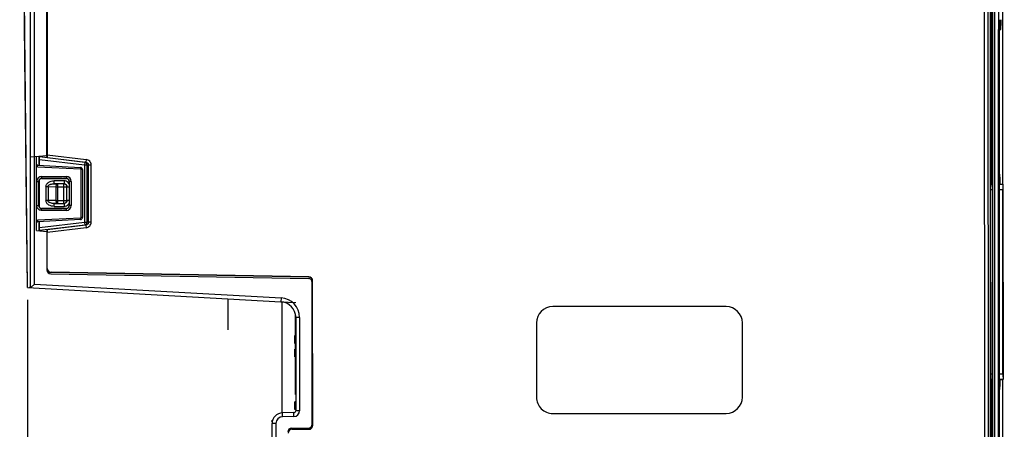
# Model space of a CAD drawing. Units: inches. Extents: x 0 to 2598, y 0 to 1681.
# Drawn here: x 1566 to 1820, y 933 to 1038 of the extents above; entities that cross this region are included whole.
import ezdxf

# ---------------------------------------------------------------- set-up
doc = ezdxf.new("R2010")
doc.units = ezdxf.units.IN
doc.header["$LTSCALE"] = 1.87
doc.header["$MEASUREMENT"] = 0
doc.header["$PDMODE"] = 3
doc.header["$PDSIZE"] = 0.3125
doc.layers.get('0').update_dxf_attribs({"linetype": 'CONTINUOUS'})
doc.layers.get('Defpoints').update_dxf_attribs({"linetype": 'CONTINUOUS'})
for name, color, linetype in [('03___PRT_ALL_CURVES', 7, 'CONTINUOUS'), ('DATUM_CURVE', 7, 'CONTINUOUS'), ('ECAD_CN_PN-196481', 7, 'CONTINUOUS')]:
    doc.layers.add(name, color=color, linetype=linetype)
doc.styles.get("Standard").update_dxf_attribs({"font": 'txt', "width": 0.8})
doc.dimstyles.new('DIMSTYLE_1', dxfattribs={"dimscale": 50, "dimtxt": 0.15625, "dimasz": 0.1875, "dimexe": 0.125, "dimexo": 0.0625, "dimgap": 0.078125, "dimtad": 0, "dimtih": 1, "dimtoh": 1, "dimdec": 0, "dimzin": 4, "dimdsep": 46, "dimtxsty": 'STANDARD', "dimblk": 'CLOSED', "dimcen": 0.09, "dimadec": 0, "dimazin": 0, "dimtfac": 1, "dimtdec": 0, "dimtofl": 0, "dimtmove": 0, "dimatfit": 3, "dimldrblk": 'CLOSED', "dimfxl": 1, "dimtolj": 1, "dimtzin": 4, "dimarcsym": 0})

# ---------------------------------------------------------------- blocks, each defined once
blk = doc.blocks.new('_CLOSED')
at = {"color": 0, "linetype": 'ByBlock'}
for p, q in [((0, 0), (-1, 0.167)), ((-1, 0.167), (-1, -0.167)), ((-1, -0.167), (0, 0)), ((-1, 0), (0, 0))]:
    blk.add_line(p, q, dxfattribs=at)
blk = doc.blocks.new('*D3')
at = {"color": 0, "linetype": 'Continuous', "lineweight": -2, "transparency": 16777216}
for p, q in [((1568.27, 966.36), (1568.27, 645.28)), ((1819.52, 761.83), (1819.52, 645.28)), ((1577.65, 651.53), (1670.2, 651.53)), ((1810.14, 651.53), (1717.59, 651.53))]:
    blk.add_line(p, q, dxfattribs=at)
at = {"layer": 'Defpoints', "color": 0, "linetype": 'Continuous', "transparency": 16777216}
for p in [(1568.27, 969.49), (1819.52, 764.95), (1819.52, 651.53)]:
    blk.add_point(p, dxfattribs=at)
at = {"color": 0, "linetype": 'Continuous', "lineweight": -2, "transparency": 16777216, "xscale": 9.375, "yscale": 9.375, "zscale": 9.375, "rotation": 180}
blk.add_blockref('_CLOSED', (1568.27, 651.53), dxfattribs=at)
at = {"color": 0, "linetype": 'Continuous', "lineweight": -2, "transparency": 16777216, "xscale": 9.375, "yscale": 9.375, "zscale": 9.375}
blk.add_blockref('_CLOSED', (1819.52, 651.53), dxfattribs=at)
at = {"color": 0, "linetype": 'Continuous', "transparency": 16777216, "insert": (1693.89, 655.43), "char_height": 7.8125, "attachment_point": 2}
blk.add_mtext('\\A1;251 REF', dxfattribs=at)

msp = doc.modelspace()

# ---------------------------------------------------------------- linework, layer by layer
at = {"color": 7, "linetype": 'Continuous'}
for p, q in [((1569.08, 969.44), (1569.08, 1157.99)), ((1568.27, 969.49), (1566.29, 1156.94)), ((1567.59, 1034.76), (1566.33, 1155.23)), ((1816.47, 1157.04), (1816.47, 783.45)), ((1573.29, 1003.46), (1573.29, 1131.97)), ((1573.36, 1003.39), (1573.31, 1131.91)), ((1573.33, 1132.43), (1573.38, 1003.65)), ((1815.99, 1130.42), (1816.04, 996.11)), ((1816.14, 1130.43), (1816.14, 996.11)), ((1819.01, 1128.21), (1819.01, 996.1)), ((1818.02, 1088.84), (1818.02, 1035.89)), ((1818.02, 1035.89), (1818.65, 1035.89)), ((1818.28, 800.74), (1818.28, 1035.89)), ((1568.27, 969.49), (1567.59, 1034.76)), ((1569.08, 1003.09), (1573.29, 1003.46)), ((1570.63, 1001.1), (1570.63, 1003.23)), ((1571.29, 1000.97), (1571.29, 1003.29)), ((1571.39, 1000.97), (1571.39, 1003.29)), ((1571.41, 1002.48), (1571.42, 1003.17)), ((1571.42, 1003.17), (1571.42, 1003.3)), ((1573.36, 1003.39), (1573.35, 1002.94)), ((1573.37, 1002.96), (1573.35, 1002.94)), ((1570.63, 1000.99), (1570.63, 1001.1)), ((1570.65, 1000.98), (1570.63, 1001.1)), ((1570.65, 996.8), (1570.63, 1000.99)), ((1570.87, 1000.99), (1581.94, 1000.41)), ((1571.41, 1000.97), (1571.41, 1002.48)), ((1582.42, 999.91), (1582.42, 987.49)), ((1818.3, 997.22), (1818.31, 998.67)), ((1818.31, 998.67), (1818.33, 997.22)), ((1571.29, 990.23), (1571.29, 997.17)), ((1571.39, 990.1), (1571.39, 997.3)), ((1571.42, 990.08), (1571.42, 997.32)), ((1577.26, 997.53), (1571.92, 997.53)), ((1578.29, 997.53), (1577.55, 997.53)), ((1579.04, 996.78), (1579.04, 990.62)), ((1816.04, 996.11), (1816.03, 996.09)), ((1816.04, 996.11), (1816.45, 996.11)), ((1816.42, 996.11), (1816.42, 997.22)), ((1816.45, 997.22), (1816.45, 944.77)), ((1818.3, 944.77), (1818.3, 997.22)), ((1818.3, 996.1), (1819.18, 996.1)), ((1818.33, 997.22), (1818.33, 996.1)), ((1819.18, 996.09), (1819.18, 996.1)), ((1819.18, 996.1), (1819.2, 945.9)), ((1816, 994.74), (1816.02, 947.25)), ((1819.18, 947.25), (1819.16, 994.74)), ((1570.63, 986.41), (1570.64, 990.63)), ((1571.92, 989.87), (1577.26, 989.87)), ((1577.55, 989.87), (1578.29, 989.87)), ((1570.63, 986.3), (1570.63, 986.41)), ((1570.63, 984.17), (1570.63, 986.3)), ((1570.71, 986.55), (1570.78, 986.68)), ((1570.78, 986.68), (1570.88, 986.81)), ((1581.94, 986.99), (1570.87, 986.41)), ((1571.29, 984.12), (1571.29, 986.43)), ((1571.39, 984.11), (1571.39, 986.44)), ((1571.42, 984.84), (1571.42, 986.44)), ((1570.63, 984.17), (1573.29, 983.94)), ((1571.43, 984.15), (1571.42, 984.84)), ((1571.43, 984.11), (1571.43, 984.15)), ((1573.29, 983.94), (1573.29, 974.01)), ((1573.36, 984.39), (1573.38, 984.37)), ((1573.36, 984.39), (1573.37, 983.93)), ((1573.37, 974.41), (1573.37, 983.93)), ((1573.39, 974.43), (1573.39, 983.67)), ((1574.28, 973), (1640.55, 971.85)), ((1640.63, 972.22), (1574.36, 973.41)), ((1640.65, 972.24), (1574.38, 973.43)), ((1569.25, 969.61), (1570.08, 970.39)), ((1641.54, 934.39), (1641.54, 970.84)), ((1641.63, 934.09), (1641.61, 971.22)), ((1641.65, 934.06), (1641.64, 971.24)), ((1568.27, 969.49), (1633.49, 965.84)), ((1569.08, 969.44), (1569.25, 969.61)), ((1633.49, 965.84), (1637.27, 965.63)), ((1747.96, 964.62), (1703.38, 964.6)), ((1637.27, 961.84), (1637.27, 937.84)), ((1699.2, 960.41), (1699.2, 941.31)), ((1752.16, 941.33), (1752.15, 960.43)), ((1637.02, 955.11), (1637.02, 957.18)), ((1637.21, 957.18), (1637.02, 957.18)), ((1637.21, 956.64), (1637.02, 956.64)), ((1637.21, 956.03), (1637.02, 956.03)), ((1637.21, 955.73), (1637.02, 955.73)), ((1637.21, 955.11), (1637.02, 955.11)), ((1637.02, 951.67), (1637.02, 953.67)), ((1637.21, 953.67), (1637.02, 953.67)), ((1637.21, 952.57), (1637.02, 952.57)), ((1637.21, 952.21), (1637.02, 952.21)), ((1637.21, 951.67), (1637.02, 951.67)), ((1816.06, 945.88), (1816.05, 945.9)), ((1816.06, 945.88), (1816.45, 945.88)), ((1816.06, 945.88), (1816.13, 798.03)), ((1816.14, 945.88), (1816.14, 925.11)), ((1816.42, 944.77), (1816.42, 945.88)), ((1818.3, 945.89), (1819.2, 945.9)), ((1818.31, 943.31), (1818.3, 944.77)), ((1818.33, 944.77), (1818.31, 943.31)), ((1818.33, 945.89), (1818.33, 944.77)), ((1819.01, 945.9), (1819.01, 800.74)), ((1819.2, 945.9), (1819.2, 945.9)), ((1637.02, 938.13), (1637.02, 940.13)), ((1637.27, 940.13), (1637.02, 940.13)), ((1636.78, 937.34), (1633.9, 937.29)), ((1637.27, 939.18), (1637.02, 939.18)), ((1637.27, 938.13), (1637.02, 938.13)), ((1703.39, 937.12), (1747.97, 937.14)), ((1631.19, 784), (1631.19, 934.54)), ((1636.23, 933.38), (1640.53, 933.38)), ((1636.32, 933.08), (1640.63, 933.08)), ((1636.34, 933.06), (1640.65, 933.06))]:
    msp.add_line(p, q, dxfattribs=at)
at = {"color": 9, "linetype": 'Continuous'}
for p, q in [((1570.07, 1003.18), (1570.07, 1158.99)), ((1814.31, 1154.99), (1814.46, 787.35)), ((1815.27, 1154.99), (1815.43, 787.35)), ((1816.04, 784.47), (1815.89, 1156.52)), ((1816.08, 784.36), (1815.93, 1156.52)), ((1816.97, 1157.04), (1816.97, 783.45)), ((1567.58, 1034.76), (1566.92, 1098.95)), ((1818.03, 800.74), (1818.02, 1035.89)), ((1567.64, 1028.66), (1567.58, 1034.76)), ((1568.27, 969.49), (1567.64, 1028.66)), ((1570.08, 970.39), (1570.08, 1003.18)), ((1571.42, 1003.17), (1583.01, 1001.76)), ((1573, 1003.44), (1573.36, 1003.39)), ((1573.37, 1002.96), (1583.32, 1001.74)), ((1573.38, 1003.65), (1583.4, 1002.43)), ((1570.88, 1000.59), (1570.87, 1000.99)), ((1570.88, 1000.59), (1581.93, 1000.01)), ((1571.41, 1002.48), (1582.93, 1001.07)), ((1581.94, 1000.41), (1581.93, 1000.01)), ((1583.01, 1001.76), (1582.93, 1001.07)), ((1582.93, 1001.07), (1582.93, 986.26)), ((1582.93, 1001.07), (1583.6, 1001.07)), ((1583.01, 1001.76), (1583.32, 1001.74)), ((1583.4, 1002.43), (1583.32, 1001.74)), ((1583.6, 1001.07), (1583.6, 986.26)), ((1583.6, 1001.07), (1583.99, 1001.05)), ((1584, 986.29), (1583.99, 1001.05)), ((1583.99, 1001.05), (1584.66, 1001.05)), ((1584.67, 986.29), (1584.66, 1001.05)), ((1571.91, 998.05), (1571.9, 997.55)), ((1571.91, 998.05), (1578.32, 998.05)), ((1578.32, 998.05), (1578.31, 997.55)), ((1582.03, 999.91), (1582.03, 987.49)), ((1582.42, 999.91), (1582.03, 999.91)), ((1570.64, 990.6), (1570.65, 996.8)), ((1570.64, 996.8), (1571.15, 996.8)), ((1571.15, 990.6), (1571.15, 996.8)), ((1571.17, 996.78), (1571.15, 996.8)), ((1571.92, 997.53), (1571.9, 997.55)), ((1571.9, 997.55), (1578.31, 997.55)), ((1573.05, 995.46), (1573.05, 991.86)), ((1573.05, 995.46), (1573.58, 995.46)), ((1573.58, 995.46), (1573.58, 991.86)), ((1573.58, 995.46), (1575.6, 995.43)), ((1575.13, 996.2), (1575.13, 996.95)), ((1577.69, 996.95), (1575.13, 996.95)), ((1577.69, 996.2), (1575.13, 996.2)), ((1575.13, 996.2), (1576.14, 996.18)), ((1575.6, 995.43), (1575.61, 991.9)), ((1575.6, 995.43), (1578.43, 995.43)), ((1576.14, 991.15), (1576.14, 996.18)), ((1577.67, 996.18), (1576.14, 996.18)), ((1577.69, 996.2), (1577.67, 996.18)), ((1577.68, 991.15), (1577.67, 996.18)), ((1577.69, 996.95), (1577.69, 996.2)), ((1578.31, 997.55), (1578.29, 997.53)), ((1578.44, 995.45), (1578.43, 995.43)), ((1578.43, 991.9), (1578.43, 995.43)), ((1578.45, 991.88), (1578.44, 995.45)), ((1578.44, 995.45), (1579.04, 995.45)), ((1579.06, 996.8), (1579.04, 996.78)), ((1579.06, 996.8), (1579.06, 990.6)), ((1579.57, 996.8), (1579.06, 996.8)), ((1579.57, 996.8), (1579.57, 990.6)), ((1816.03, 996.09), (1816.45, 996.09)), ((1816.45, 997.22), (1816.42, 997.22)), ((1818.33, 997.22), (1818.3, 997.22)), ((1818.3, 996.09), (1819.18, 996.09)), ((1816, 994.74), (1816.45, 994.74)), ((1818.3, 994.74), (1819.16, 994.74)), ((1570.64, 990.6), (1571.15, 990.6)), ((1571.15, 990.6), (1571.17, 990.62)), ((1573.58, 991.86), (1573.05, 991.86)), ((1575.61, 991.9), (1573.58, 991.86)), ((1576.14, 991.15), (1575.13, 991.13)), ((1575.13, 990.38), (1575.13, 991.13)), ((1575.13, 991.13), (1577.69, 991.13)), ((1575.13, 990.38), (1577.69, 990.38)), ((1575.61, 991.9), (1578.43, 991.9)), ((1576.14, 991.15), (1577.68, 991.15)), ((1577.69, 991.13), (1577.68, 991.15)), ((1577.69, 991.13), (1577.69, 990.38)), ((1578.45, 991.88), (1578.43, 991.9)), ((1579.04, 991.88), (1578.45, 991.88)), ((1579.06, 990.6), (1579.04, 990.62)), ((1579.57, 990.6), (1579.06, 990.6)), ((1571.9, 989.85), (1571.92, 989.87)), ((1578.31, 989.85), (1571.9, 989.85)), ((1571.91, 989.35), (1571.9, 989.85)), ((1578.32, 989.35), (1571.91, 989.35)), ((1578.31, 989.85), (1578.29, 989.87)), ((1578.32, 989.35), (1578.31, 989.85)), ((1570.88, 986.81), (1570.87, 986.41)), ((1581.93, 987.39), (1570.88, 986.81)), ((1582.93, 986.26), (1571.42, 984.84)), ((1583.02, 985.58), (1571.43, 984.15)), ((1583.33, 985.59), (1573.38, 984.37)), ((1581.94, 986.99), (1581.93, 987.39)), ((1582.42, 987.49), (1582.03, 987.49)), ((1582.93, 986.26), (1583.02, 985.58)), ((1583.6, 986.26), (1582.93, 986.26)), ((1583.33, 985.59), (1583.02, 985.58)), ((1583.33, 985.59), (1583.41, 984.91)), ((1584, 986.29), (1583.6, 986.26)), ((1584.67, 986.29), (1584, 986.29)), ((1573.37, 983.93), (1573.29, 983.92)), ((1583.41, 984.91), (1573.39, 983.67)), ((1573.37, 974.41), (1573.39, 974.43)), ((1574.36, 973.41), (1574.38, 973.43)), ((1570.08, 970.39), (1633.54, 966.85)), ((1640.65, 972.24), (1640.63, 972.22)), ((1641.64, 971.24), (1641.61, 971.22)), ((1633.54, 966.85), (1633.49, 965.84)), ((1638.28, 961.84), (1637.27, 961.84)), ((1638.28, 961.84), (1638.28, 937.84)), ((1637.21, 957.05), (1637.02, 957.05)), ((1637.21, 956.72), (1637.02, 956.72)), ((1637.21, 953.54), (1637.02, 953.54)), ((1637.21, 953.21), (1637.02, 953.21)), ((1637.21, 952.71), (1637.02, 952.71)), ((1637.21, 951.96), (1637.02, 951.96)), ((1637.21, 951.75), (1637.02, 951.75)), ((1816.45, 947.25), (1816.02, 947.25)), ((1819.18, 947.25), (1818.3, 947.25)), ((1816.45, 945.9), (1816.05, 945.9)), ((1816.45, 944.77), (1816.42, 944.77)), ((1819.2, 945.9), (1818.3, 945.9)), ((1818.33, 944.77), (1818.3, 944.77)), ((1637.27, 939.99), (1637.02, 939.99)), ((1637.27, 939.61), (1637.02, 939.61)), ((1633.92, 936.29), (1633.9, 937.29)), ((1636.8, 936.34), (1636.78, 937.34)), ((1637.27, 939), (1637.02, 939)), ((1637.27, 938.73), (1637.02, 938.73)), ((1637.27, 938.29), (1637.02, 938.29)), ((1638.28, 937.84), (1637.27, 937.84)), ((1632.19, 934.54), (1631.19, 934.54)), ((1632.19, 934.54), (1632.19, 905.82)), ((1636.8, 936.34), (1633.92, 936.29)), ((1636.32, 933.08), (1636.34, 933.06)), ((1640.65, 933.06), (1640.63, 933.08)), ((1641.65, 934.06), (1641.63, 934.09))]:
    msp.add_line(p, q, dxfattribs=at)
at = {"color": 7, "linetype": 'Continuous'}
for centre, radius, start, end in [((1570.89, 1001.24), 0.251, 209, 267), ((1581.92, 999.91), 0.501, 0, 87), ((1570.89, 986.16), 0.251, 93, 180), ((1581.92, 987.49), 0.501, 273, 0), ((1574.3, 974.01), 1, 180, 269), ((1640.53, 970.84), 1, 0, 89), ((1633.26, 961.84), 4.01, 0, 86.8), ((1703.38, 960.41), 4.19, 90.0239, 180.0239), ((1747.97, 960.43), 4.19, 0.0239, 90.0239), ((1703.39, 941.31), 4.19, 180.0239, 270.0239), ((1747.97, 941.33), 4.19, 270.0239, 0.0239), ((1633.95, 934.54), 2.76, 91, 180), ((1636.77, 937.84), 0.501, 271, 0), ((1636.23, 932.38), 1, 90, 180), ((1640.53, 934.39), 1, 270, 0)]:
    msp.add_arc(centre, radius, start, end, dxfattribs=at)
at = {"color": 9, "linetype": 'Continuous'}
for centre, radius, start, end in [((1571.91, 996.8), 1.25, 89.9666, 179.9985), ((1578.31, 996.8), 1.25, 359.9922, 89.9729), ((1571.9, 996.8), 0.752, 89.9303, 180.0115), ((1577.69, 995.45), 1.5, 44.6261, 90.0259), ((1578.31, 996.8), 0.752, 359.9724, 89.9695), ((1577.68, 995.44), 1.51, 25.8858, 44.5621), ((1571.9, 990.6), 0.752, 179.9894, 270.0688), ((1577.69, 991.88), 1.5, 270.0218, 317.3342), ((1578.31, 990.6), 0.752, 270.0305, 0.0276), ((1578.31, 990.6), 1.25, 270.0271, 0.0078), ((1577.69, 991.88), 1.5, 317.3349, 318.488), ((1577.69, 991.88), 1.51, 318.5236, 333.9991), ((1633.26, 961.84), 5.01, 0, 86.8), ((1636.77, 937.84), 1.5, 271, 0), ((1633.95, 934.54), 1.76, 91, 180)]:
    msp.add_arc(centre, radius, start, end, dxfattribs=at)
at = {"color": 7, "linetype": 'Continuous'}
for centre, major_axis, ratio, start_param, end_param in [((1818.4, 1038.39), (0, 2.51), 0.008727, -3.141593, -1.570796), ((1818.65, 1038.39), (0, 2.51), 0.008727, -3.141593, -1.570796), ((1573.37, 1003.65), (0, 0.697), 0.017325, -3.126267, -1.572924), ((1816.44, 997.22), (0, 1.35), 0.008727, 4.712389, 7.853982), ((1571.92, 996.78), (0, 0.752), 0.999695, 0.000305, 1.570796), ((1577.22, 997.57), (2.01, 0), 0.017455, -1.553343, -1.404858), ((1578.29, 996.78), (0.69, 0.307), 0.995649, -0.416556, 1.153935), ((1816.03, 994.74), (0, 1.35), 0.017455, 0.017453, 1.570796), ((1819.18, 994.74), (0, 1.35), 0.017455, 0.017453, 1.570796), ((1571.92, 990.62), (0, 0.752), 0.999695, -4.712389, -3.141897), ((1578.29, 990.62), (0.69, -0.307), 0.995649, -1.153935, 0.416556), ((1577.22, 989.84), (2.01, 0), 0.017455, 1.404858, 1.553343), ((1573.38, 983.67), (0, 0.697), 0.017325, -1.568668, -0.015325), ((1574.37, 974.41), (0.716, 0.703), 0.999701, 2.365529, 3.917657), ((1574.4, 974.43), (0.716, 0.703), 0.999701, 2.365529, 3.917657), ((1640.61, 971.21), (-0.716, -0.703), 0.999701, 2.365529, 3.917657), ((1640.63, 971.24), (0.716, 0.703), 0.999701, -0.776064, 0.776064), ((1816.05, 947.25), (0, 1.35), 0.017455, -4.712389, -3.159046), ((1819.2, 947.25), (0, 1.35), 0.017455, -4.712389, -3.159046), ((1816.44, 944.77), (0, 1.35), 0.008727, -4.712389, -1.570796), ((1636.32, 932.08), (0.71, -0.709), 0.999695, 2.356347, 3.926839), ((1640.63, 934.09), (-0.71, 0.709), 0.999695, 2.356347, 3.926839), ((1640.65, 934.06), (0.71, -0.709), 0.999695, -0.785246, 0.785246)]:
    msp.add_ellipse(centre, major_axis=major_axis, ratio=ratio, start_param=start_param, end_param=end_param, dxfattribs=at)
for points in [[(1570.88, 1000.59), (1570.79, 1000.71), (1570.69, 1000.83), (1570.65, 1000.98)], [(1570.63, 986.3), (1570.63, 986.39), (1570.66, 986.48), (1570.71, 986.55)]]:
    msp.add_open_spline(points, degree=3, dxfattribs=at)
at = {"color": 9, "linetype": 'Continuous'}
for points, knots in [([(1583.6, 1001.07), (1583.6, 1001.15), (1583.57, 1001.32), (1583.44, 1001.54), (1583.25, 1001.69), (1583.09, 1001.75), (1583.01, 1001.76)], [0, 0, 0, 0, 0.253819, 0.505383, 0.75387, 1, 1, 1, 1]), ([(1583.32, 1001.74), (1583.49, 1001.72), (1583.75, 1001.6), (1583.95, 1001.31), (1583.99, 1001.14), (1583.99, 1001.05)], [0, 0, 0, 0, 0.493171, 0.745687, 1, 1, 1, 1]), ([(1584.66, 1001.05), (1584.66, 1001.22), (1584.6, 1001.56), (1584.32, 1001.99), (1583.9, 1002.31), (1583.57, 1002.41), (1583.4, 1002.43)], [0, 0, 0, 0, 0.249875, 0.49983, 0.749882, 1, 1, 1, 1]), ([(1581.93, 1000.01), (1581.95, 1000.01), (1582, 1000.01), (1582, 999.96), (1581.99, 999.95)], [0, 0, 0, 0, 0.535176, 1, 1, 1, 1]), ([(1573.05, 995.46), (1573.05, 995.58), (1573.09, 995.82), (1573.25, 996.13), (1573.49, 996.4), (1573.87, 996.67), (1574.42, 996.89), (1574.89, 996.95), (1575.13, 996.95)], [0, 0, 0, 0, 0.124831, 0.249797, 0.374898, 0.500087, 0.749908, 1, 1, 1, 1]), ([(1573.58, 995.46), (1573.58, 995.54), (1573.64, 995.7), (1573.81, 995.86), (1574.01, 995.98), (1574.3, 996.1), (1574.67, 996.18), (1574.98, 996.2), (1575.13, 996.2)], [0, 0, 0, 0, 0.127964, 0.254674, 0.380085, 0.504733, 0.752633, 1, 1, 1, 1]), ([(1576.14, 996.18), (1576.07, 996.18), (1575.92, 996.13), (1575.75, 995.96), (1575.63, 995.71), (1575.61, 995.52), (1575.6, 995.43)], [0, 0, 0, 0, 0.210508, 0.446679, 0.713723, 1, 1, 1, 1]), ([(1578.43, 995.43), (1578.43, 995.53), (1578.39, 995.72), (1578.22, 995.97), (1577.97, 996.14), (1577.77, 996.18), (1577.67, 996.18)], [0, 0, 0, 0, 0.249989, 0.5, 0.750011, 1, 1, 1, 1]), ([(1577.69, 996.2), (1577.79, 996.2), (1577.99, 996.16), (1578.24, 995.99), (1578.4, 995.74), (1578.44, 995.54), (1578.44, 995.45)], [0, 0, 0, 0, 0.249991, 0.5, 0.750009, 1, 1, 1, 1]), ([(1571.91, 989.35), (1571.58, 989.35), (1570.91, 989.62), (1570.64, 990.3), (1570.64, 990.63)], [0, 0, 0, 0, 0.499422, 1, 1, 1, 1]), ([(1575.13, 990.38), (1574.9, 990.38), (1574.43, 990.43), (1573.87, 990.65), (1573.49, 990.93), (1573.25, 991.19), (1573.09, 991.51), (1573.05, 991.74), (1573.05, 991.86)], [0, 0, 0, 0, 0.250092, 0.499913, 0.625102, 0.750203, 0.875169, 1, 1, 1, 1]), ([(1575.13, 991.13), (1574.98, 991.13), (1574.67, 991.15), (1574.3, 991.23), (1574.01, 991.34), (1573.81, 991.46), (1573.64, 991.62), (1573.58, 991.78), (1573.58, 991.86)], [0, 0, 0, 0, 0.247367, 0.495267, 0.619915, 0.745326, 0.872036, 1, 1, 1, 1]), ([(1575.61, 991.9), (1575.61, 991.8), (1575.63, 991.62), (1575.75, 991.37), (1575.92, 991.2), (1576.07, 991.15), (1576.14, 991.15)], [0, 0, 0, 0, 0.286277, 0.553321, 0.789492, 1, 1, 1, 1]), ([(1577.68, 991.15), (1577.77, 991.15), (1577.97, 991.19), (1578.22, 991.35), (1578.39, 991.6), (1578.43, 991.8), (1578.43, 991.9)], [0, 0, 0, 0, 0.249989, 0.5, 0.750011, 1, 1, 1, 1]), ([(1578.45, 991.88), (1578.45, 991.78), (1578.41, 991.59), (1578.24, 991.34), (1577.99, 991.17), (1577.79, 991.13), (1577.69, 991.13)], [0, 0, 0, 0, 0.249991, 0.5, 0.750009, 1, 1, 1, 1]), ([(1582.03, 987.49), (1582.03, 987.47), (1582.03, 987.42), (1581.97, 987.42), (1581.96, 987.43)], [0, 0, 0, 0, 0.534808, 1, 1, 1, 1]), ([(1583.02, 985.58), (1583.1, 985.59), (1583.26, 985.64), (1583.45, 985.8), (1583.57, 986.01), (1583.6, 986.18), (1583.6, 986.26)], [0, 0, 0, 0, 0.24613, 0.494617, 0.746181, 1, 1, 1, 1]), ([(1584, 986.29), (1584, 986.2), (1583.96, 986.02), (1583.75, 985.73), (1583.5, 985.61), (1583.33, 985.59)], [0, 0, 0, 0, 0.254313, 0.506829, 1, 1, 1, 1]), ([(1583.41, 984.91), (1583.58, 984.93), (1583.91, 985.03), (1584.32, 985.34), (1584.6, 985.78), (1584.67, 986.12), (1584.67, 986.29)], [0, 0, 0, 0, 0.250118, 0.50017, 0.750125, 1, 1, 1, 1])]:
    msp.add_open_spline(points, degree=3, knots=knots, dxfattribs=at)
at = {"color": 7, "linetype": 'Continuous'}
msp.add_open_spline([(1569.05, 969.44), (1569.01, 969.45), (1568.95, 969.49), (1568.81, 969.5), (1568.72, 969.47), (1568.65, 969.47)], degree=3, knots=[0, 0, 0, 0, 0.287202, 0.539775, 1, 1, 1, 1], dxfattribs=at)
at = {"layer": '03___PRT_ALL_CURVES', "color": 4, "linetype": 'Continuous'}
for p, q in [((1619.84, 966.61), (1619.84, 958.67)), ((1633.72, 965.8), (1633.72, 937.27)), ((1631.27, 935.16), (1631, 935.16))]:
    msp.add_line(p, q, dxfattribs=at)
at = {"layer": 'DATUM_CURVE', "color": 4, "linetype": 'Continuous'}
msp.add_line((1573.29, 1003.23), (1573.29, 1159.05), dxfattribs=at)
at = {"layer": 'ECAD_CN_PN-196481', "color": 7, "linetype": 'Continuous'}
for p, q in [((1637.19, 942.2), (1637.19, 962.52)), ((1637.21, 962.35), (1637.21, 942.19)), ((1637.21, 961.76), (1637.19, 961.76)), ((1637.19, 947.01), (1637.21, 947.01)), ((1637.21, 942.2), (1637.19, 942.2)), ((1637.19, 942), (1637.19, 942.19)), ((1637.21, 942.19), (1637.19, 942.19)), ((1637.19, 942.09), (1637.27, 942.09)), ((1637.27, 942), (1637.19, 942)), ((1637.27, 942.16), (1637.21, 942.09))]:
    msp.add_line(p, q, dxfattribs=at)
at = {"layer": 'ECAD_CN_PN-196481', "color": 9, "linetype": 'Continuous'}
for p, q in [((1637.19, 962.26), (1637.21, 962.26)), ((1637.19, 946.51), (1637.21, 946.51)), ((1637.19, 942.7), (1637.21, 942.7))]:
    msp.add_line(p, q, dxfattribs=at)

# ---------------------------------------------------------------- dimensions: what is measured, and where the dimension line sits
at = {"color": 2, "linetype": 'Continuous'}
dim = msp.add_linear_dim(base=(1819.52, 651.53), p1=(1568.27, 969.49), p2=(1819.52, 764.95), text='<> REF', dimstyle='DIMSTYLE_1', dxfattribs=at)
dim.commit()
dim.dimension.update_dxf_attribs({"geometry": '*D3', "text_midpoint": (1693.89, 651.53), "dimtype": 160})

doc.saveas('drawing.dxf')
